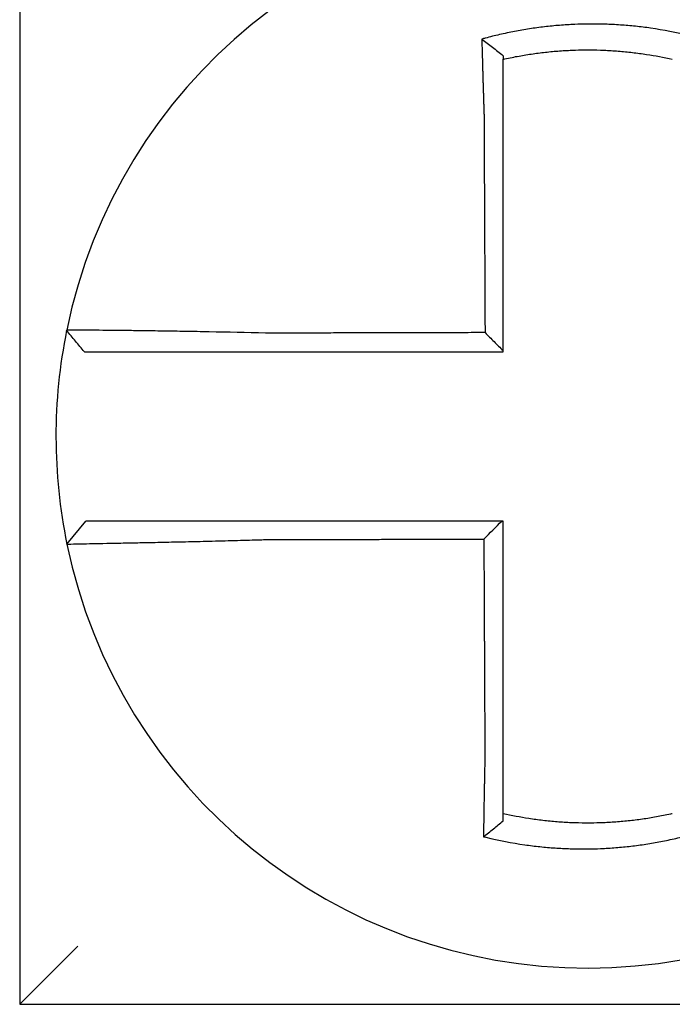
# Model space of a CAD drawing. Units: inches. Extents: x -472 to 7, y -155 to 99.
# Drawn here: x -177 to -177, y -47 to -47 of the extents above; entities that cross this region are included whole.
import ezdxf

# ---------------------------------------------------------------- set-up
doc = ezdxf.new("R2010")
doc.units = ezdxf.units.IN
doc.header["$MEASUREMENT"] = 0

msp = doc.modelspace()

# ---------------------------------------------------------------- linework, layer by layer
at = {"color": 7}
for p, q in [((-177.0479561811473, -46.51721444962264), (-177.0479561811473, -46.75221444962263)), ((-177.0381757529709, -46.65699587868049), (-177.0342811346014, -46.65221444962263)), ((-177.0479561811473, -46.75221444962263), (-177.0359561811474, -46.74021444962263)), ((-177.0479561811473, -46.75221444962263), (-176.8129561811474, -46.75221444962263))]:
    msp.add_line(p, q, dxfattribs=at)
for radius, start, end in [(0.1099999999999998, 11.68676256654922, 168.4647575658748), (0.1099999999999994, 168.4804105164063, 191.6867625665492), (0.1099999999999998, 191.6867625665492, 348.4647834841171)]:
    msp.add_arc((-176.9304561811474, -46.63471444962263), radius, start, end, dxfattribs=at)
for points, knots in [([(-176.9088913925668, -46.55189259103922), (-176.9090441707237, -46.55185453090076), (-176.9091970279097, -46.5518168989538), (-176.9121362354407, -46.55110188948365), (-176.9147643724777, -46.55060522489775), (-176.9184852380243, -46.55007457448341), (-176.9195285946318, -46.5499454952873), (-176.9216130018595, -46.54972642100147), (-176.9226578582705, -46.54963595722441), (-176.9247512253705, -46.54949352572798), (-176.9257987771827, -46.54944160319113), (-176.927894164841, -46.54937639188396), (-176.9289423257619, -46.54936306037554), (-176.9301538968355, -46.54936996622352), (-176.9303172009433, -46.54937136553499), (-176.9313646545134, -46.54938334643175), (-176.9322487289478, -46.54940719583211), (-176.9341782064107, -46.54948927326465), (-176.9352237239459, -46.54955302517099), (-176.9373116492682, -46.54971899617772), (-176.938353109625, -46.54982112162926), (-176.9404294828767, -46.55006335266195), (-176.9414680918361, -46.55020381729691), (-176.9435446549091, -46.55052391109619), (-176.9445692037308, -46.55070159189226), (-176.9465900850049, -46.55108975192463), (-176.9476357461069, -46.55130909613925), (-176.949692881222, -46.55178333036045), (-176.9506675110256, -46.55202624547935), (-176.9518805755715, -46.55235149291485), (-176.9521229272706, -46.55241762289692), (-176.9523650175703, -46.55248483421603)], [-0.1057483907357833, -0.1057483907357833, -0.1057483907357833, -0.1057483907357833, -0.1045732432779803, -0.1045732432779803, -0.083163785621183, -0.083163785621183, -0.0748188727576617, -0.0748188727576617, -0.0664803049824617, -0.0664803049824617, -0.0581480806572573, -0.0581480806572573, -0.0498221981972966, -0.0498221981972966, -0.0485251540921742, -0.0485251540921742, -0.0415026560683915, -0.0415026560683915, -0.0331894527852587, -0.0331894527852587, -0.0248825869093382, -0.0248825869093382, -0.0165820570468514, -0.0165820570468514, -0.0082878618469562, -0.0082878618469562, 0, 0, 0.007522935093632, 0.007522935093632, 0.00940366886704, 0.00940366886704, 0.00940366886704, 0.00940366886704]), ([(-176.9523650175626, -46.55248483421881), (-176.951630266932, -46.55303345118539), (-176.9508986204214, -46.55359031432399), (-176.949428951638, -46.55473438770863), (-176.9486872590856, -46.55532524637897), (-176.9479561811474, -46.555924003897)], [0, 0, 0, 0, 0.007927602895226, 0.007927602895226, 0.0160983990994694, 0.0160983990994694, 0.0160983990994694, 0.0160983990994694]), ([(-176.9523650175703, -46.55248483421603), (-176.9523565468415, -46.55280949581208), (-176.952347993574, -46.55313526951753), (-176.9523114747036, -46.55451708669132), (-176.9522827071181, -46.55558345152742), (-176.9522451821802, -46.55694191466402), (-176.9522373519304, -46.5572236842959), (-176.9522215232182, -46.55778972236023), (-176.9522135237707, -46.55807401555003), (-176.9521973673191, -46.55864450307229), (-176.9521892102544, -46.55893069026489), (-176.9521727511634, -46.5595043209204), (-176.9521644490377, -46.55979176707332), (-176.9521523525636, -46.56020773413113), (-176.9521486160378, -46.56033583709173), (-176.9521401910043, -46.56062379768973), (-176.9521354945888, -46.5607837090548), (-176.95212230022, -46.56123123773248), (-176.9521137525273, -46.56151916720008), (-176.9520965586026, -46.56209422967887), (-176.9520879131637, -46.56238135841611), (-176.9520705420569, -46.56295411167448), (-176.9520618174707, -46.56323973142185), (-176.952044307692, -46.56380875694551), (-176.9520355238728, -46.56409215781052), (-176.9520179168472, -46.56465602586258), (-176.9520090953021, -46.56493648869068), (-176.9519914343004, -46.565493802501), (-176.9519825967929, -46.56577064923766), (-176.9519557946021, -46.56660396714613), (-176.9519376227103, -46.5671605792032), (-176.9519151300441, -46.56783885097758), (-176.9519110819495, -46.5679605095562), (-176.951907020127, -46.5680821638515)], [-0.1615481522991711, -0.1615481522991711, -0.1615481522991711, -0.1615481522991711, -0.1591576427612843, -0.1591576427612843, -0.1514425116140942, -0.1514425116140942, -0.149430356774643, -0.149430356774643, -0.1474103897177107, -0.1474103897177107, -0.1453861637729654, -0.1453861637729654, -0.1433613585350034, -0.1433613585350034, -0.1424613401802836, -0.1424613401802836, -0.1413397551046717, -0.1413397551046717, -0.1393252161211609, -0.1393252161211609, -0.1373216691188029, -0.1373216691188029, -0.1353330918345981, -0.1353330918345981, -0.1333634981328507, -0.1333634981328507, -0.131416923196722, -0.131416923196722, -0.1294974065525744, -0.1294974065525744, -0.1256398409789794, -0.1256398409789794, -0.1247966869129322, -0.1247966869129322, -0.1247966869129322, -0.1247966869129322]), ([(-176.9479561811465, -46.55664940227619), (-176.9478417969264, -46.55662376053359), (-176.9477273574024, -46.55659837042669), (-176.9465972430057, -46.55635024257231), (-176.9456127341463, -46.55615483067187), (-176.9437106535695, -46.55581162827812), (-176.9427467475678, -46.55565551165496), (-176.9407939415212, -46.55537652747073), (-176.9398176286249, -46.55525548918058), (-176.9378665907809, -46.55504983771201), (-176.9368883975535, -46.55496488767181), (-176.9349281170407, -46.5548309763587), (-176.9339469191964, -46.55478210297649), (-176.9321368847694, -46.55472529712104), (-176.9313078255779, -46.55471217901477), (-176.9303258946722, -46.55471189917571), (-176.9301728157305, -46.55471229495164), (-176.9290371790099, -46.5547184902351), (-176.9280551148379, -46.5547419525716), (-176.9260926699164, -46.55482498446896), (-176.9251119851839, -46.55488459406154), (-176.9231530508811, -46.55503991148726), (-176.9221757000343, -46.55513557694402), (-176.920226772258, -46.55536254982047), (-176.9192516328298, -46.55549429603103), (-176.916490485317, -46.55591960672876), (-176.9147637582005, -46.55624419406218), (-176.9129561811474, -46.5566494022764)], [-0.0009343235859853, -0.0009343235859853, -0.0009343235859853, -0.0009343235859853, 0, 0, 0.0082878618469562, 0.0082878618469562, 0.0165820570468514, 0.0165820570468514, 0.0248825869093382, 0.0248825869093382, 0.0331894527852587, 0.0331894527852587, 0.0415026560683915, 0.0415026560683915, 0.0485251540921742, 0.0485251540921742, 0.0498221981972966, 0.0498221981972966, 0.0581480806572573, 0.0581480806572573, 0.0664803049824617, 0.0664803049824617, 0.0748188727576617, 0.0748188727576617, 0.083163785621183, 0.083163785621183, 0.0984531484997372, 0.0984531484997372, 0.0984531484997372, 0.0984531484997372]), ([(-176.9479561811474, -46.56808216385151), (-176.9479561811474, -46.56797152113951), (-176.9479561811474, -46.56786088555658), (-176.9479561811474, -46.56724413009462), (-176.9479561811474, -46.56673822866707), (-176.9479561811474, -46.56598115699786), (-176.9479561811474, -46.56572969490177), (-176.9479561811474, -46.5652235884967), (-176.9479561811474, -46.5649689495336), (-176.9479561811474, -46.56445710664506), (-176.9479561811474, -46.56419990793856), (-176.9479561811474, -46.56368359873995), (-176.9479561811474, -46.56342449373005), (-176.9479561811474, -46.56290501630891), (-176.9479561811474, -46.5626446490251), (-176.9479561811474, -46.56212328932821), (-176.9479561811474, -46.56186230136603), (-176.9479561811474, -46.561456728253), (-176.9479561811474, -46.56131182452146), (-176.9479561811474, -46.56105091744443), (-176.9479561811474, -46.56093485978239), (-176.9479561811474, -46.56055803814949), (-176.9479561811474, -46.56029769377392), (-176.9479561811474, -46.55977824737864), (-176.9479561811474, -46.55951914289111), (-176.9479561811474, -46.55900273950964), (-176.9479561811474, -46.55874544688541), (-176.9479561811474, -46.55823326264988), (-176.9479561811474, -46.55797834824674), (-176.9479561811474, -46.55736445052873), (-176.9479561811474, -46.55700619232947), (-176.9479561811474, -46.55664940386685)], [0.1247966869129322, 0.1247966869129322, 0.1247966869129322, 0.1247966869129322, 0.1256398409789794, 0.1256398409789794, 0.1294974065525744, 0.1294974065525744, 0.131416923196722, 0.131416923196722, 0.1333634981328507, 0.1333634981328507, 0.1353330918345981, 0.1353330918345981, 0.1373216691188029, 0.1373216691188029, 0.1393252161211609, 0.1393252161211609, 0.1413397551046717, 0.1413397551046717, 0.1424613401802836, 0.1424613401802836, 0.1433613585350034, 0.1433613585350034, 0.1453861637729654, 0.1453861637729654, 0.1474103897177107, 0.1474103897177107, 0.149430356774643, 0.149430356774643, 0.1514425116140942, 0.1514425116140942, 0.1542901562905796, 0.1542901562905796, 0.1542901562905796, 0.1542901562905796]), ([(-176.951907020127, -46.5680821638515), (-176.95189574081, -46.57049660591709), (-176.9518844919675, -46.5729056664778), (-176.9518667038763, -46.5767132784713), (-176.9518601798651, -46.57810993633892), (-176.9518471318424, -46.58090316810326), (-176.951840607831, -46.58229973742051), (-176.9518275598084, -46.58509290060424), (-176.951821035797, -46.58648949453577), (-176.9518079877743, -46.58928267594771), (-176.9518014637631, -46.59067926334015), (-176.9517942261161, -46.59222861884029), (-176.9517935124804, -46.59238138608706), (-176.951786988469, -46.59377797453159), (-176.9517811780934, -46.59502179632629), (-176.9517688437064, -46.59766220685243), (-176.951762319695, -46.59905879553185), (-176.9517492716724, -46.60185197301626), (-176.951742747661, -46.60324856182207), (-176.9517296996384, -46.60604173939991), (-176.9517231756271, -46.60743832817184), (-176.9517101276044, -46.61023150572465), (-176.951703603593, -46.61162809450561), (-176.9516967701835, -46.61309091585965), (-176.9516964607853, -46.61315714843389), (-176.951696151387, -46.61322338100811)], [-0.1247966869129666, -0.1247966869129666, -0.1247966869129666, -0.1247966869129666, -0.1064222713438957, -0.1064222713438957, -0.0957800442095062, -0.0957800442095062, -0.0851378170751166, -0.0851378170751166, -0.074495589940727, -0.074495589940727, -0.0638533628063375, -0.0638533628063375, -0.0626892519027209, -0.0626892519027209, -0.0532111356719479, -0.0532111356719479, -0.0425689085375583, -0.0425689085375583, -0.0319266814031688, -0.0319266814031688, -0.0212844542687792, -0.0212844542687792, -0.0106422271343896, -0.0106422271343896, -0.0101375244553736, -0.0101375244553736, -0.0101375244553736, -0.0101375244553736]), ([(-176.9479561811474, -46.61695120979767), (-176.9479561811474, -46.6156423676273), (-176.9479561811474, -46.61433352545687), (-176.9479561811474, -46.61162809450561), (-176.9479561811474, -46.61023150572465), (-176.9479561811474, -46.60743832817184), (-176.9479561811474, -46.60604173939991), (-176.9479561811474, -46.60324856182207), (-176.9479561811474, -46.60185197301626), (-176.9479561811474, -46.59905879553185), (-176.9479561811474, -46.59766220685243), (-176.9479561811474, -46.59502179632629), (-176.9479561811474, -46.59377797453159), (-176.9479561811474, -46.59238138608706), (-176.9479561811474, -46.59222861884029), (-176.9479561811474, -46.59067926334015), (-176.9479561811474, -46.58928267594771), (-176.9479561811474, -46.58648949453577), (-176.9479561811474, -46.58509290060424), (-176.9479561811474, -46.58229973742051), (-176.9479561811474, -46.58090316810326), (-176.9479561811474, -46.57810993633892), (-176.9479561811474, -46.5767132784713), (-176.9479561811474, -46.57290566647782), (-176.9479561811474, -46.5704966059242), (-176.9479561811474, -46.56808216385151)], [0.0006686430180833, 0.0006686430180833, 0.0006686430180833, 0.0006686430180833, 0.0106422271343896, 0.0106422271343896, 0.0212844542687792, 0.0212844542687792, 0.0319266814031688, 0.0319266814031688, 0.0425689085375583, 0.0425689085375583, 0.0532111356719479, 0.0532111356719479, 0.0626892519027209, 0.0626892519027209, 0.0638533628063375, 0.0638533628063375, 0.074495589940727, 0.074495589940727, 0.0851378170751166, 0.0851378170751166, 0.0957800442095062, 0.0957800442095062, 0.1064222713438957, 0.1064222713438957, 0.1247966869129322, 0.1247966869129322, 0.1247966869129322, 0.1247966869129322]), ([(-177.0382343889081, -46.61271767868011), (-177.0382347238466, -46.61271931978809), (-177.0382350615319, -46.61272097454733), (-177.0382355643827, -46.61272343895655), (-177.0382357309861, -46.61272425550637), (-177.0382360641676, -46.61272588857703), (-177.0382362307457, -46.61272670509785), (-177.0382365638767, -46.61272833811048), (-177.0382367304296, -46.6127291546023), (-177.0382370622165, -46.6127307812154), (-177.0382372274508, -46.61273159133691), (-177.038237393966, -46.61273240778544), (-177.0382373952594, -46.61273241412675), (-177.0382375630677, -46.61273323691638), (-177.0382377295701, -46.61273405335022), (-177.0382380625497, -46.61273568618883), (-177.0382382290268, -46.61273650259365), (-177.0382385619559, -46.61273813537427), (-177.0382387284078, -46.6127389517501), (-177.0382390612865, -46.61274058447271), (-177.0382392277131, -46.61274140081956), (-177.0382395605413, -46.61274303348419), (-177.0382397269427, -46.61274384980202), (-177.0382400597204, -46.61274548240868), (-177.0382402260967, -46.6127462986975), (-177.0382403930753, -46.61274711798943), (-177.0382403936903, -46.61274712100701), (-177.0382403943052, -46.61274712402461)], [-0.0254388005650064, -0.0254388005650064, -0.0254388005650064, -0.0254388005650064, -0.0211672105803583, -0.0211672105803583, -0.0190504895089565, -0.0190504895089565, -0.0169337684405265, -0.0169337684405265, -0.0148170473750674, -0.0148170473750674, -0.0127167667972839, -0.0127167667972839, -0.012700326312579, -0.012700326312579, -0.0105836052530605, -0.0105836052530605, -0.0084668841965115, -0.0084668841965115, -0.0063501631429316, -0.0063501631429316, -0.00423344209232, -0.00423344209232, -0.0021167210446763, -0.0021167210446763, 0, 0, 7.8250498378e-06, 7.8250498378e-06, 7.8250498378e-06, 7.8250498378e-06]), ([(-177.0345800612058, -46.61721444962263), (-177.0351901167224, -46.6164698953563), (-177.0358001722389, -46.61572534108995), (-177.0370202832721, -46.61423623255728), (-177.0376303387887, -46.61349167829093), (-177.0382403943052, -46.61274712402461)], [0, 0, 0, 0, 0.0073347350467691, 0.0073347350467691, 0.0146694700935381, 0.0146694700935381, 0.0146694700935381, 0.0146694700935381]), ([(-176.9971103617316, -46.61333174029306), (-177.0010355986999, -46.61322830542198), (-177.0049680659767, -46.61314125456354), (-177.0104254307702, -46.61303564938491), (-177.0120635182552, -46.6130060706794), (-177.0152360291715, -46.61295213641415), (-177.0167715308274, -46.61292771885423), (-177.0197969062429, -46.61288233128709), (-177.0212821410009, -46.61286154702906), (-177.0238829126282, -46.61282728975352), (-177.0250195927483, -46.61281317947322), (-177.0262594804732, -46.61279859290369), (-177.0264195572416, -46.61279672624975), (-177.0277824335037, -46.61278097179795), (-177.0289101947792, -46.61276886523157), (-177.0310378578916, -46.61274756985683), (-177.0320302133733, -46.61273852763836), (-177.0337788857093, -46.61272408911613), (-177.0345417987466, -46.61271858326505), (-177.0358539781345, -46.61271063203559), (-177.0364056599774, -46.61270815239848), (-177.0373197555136, -46.61270590920895), (-177.0376690506181, -46.61270631632187), (-177.0381207098261, -46.61271000899931), (-177.0382334658462, -46.61271315594746), (-177.0382343889081, -46.61271767868011)], [-0.1717620435884916, -0.1717620435884916, -0.1717620435884916, -0.1717620435884916, -0.1446261443808197, -0.1446261443808197, -0.1326815725126434, -0.1326815725126434, -0.1208916249871028, -0.1208916249871028, -0.1086116596515203, -0.1086116596515203, -0.0982951909485129, -0.0982951909485129, -0.0967515337692839, -0.0967515337692839, -0.0850430039516294, -0.0850430039516294, -0.0728299679971502, -0.0728299679971502, -0.0610374424503268, -0.0610374424503268, -0.0493337298283139, -0.0493337298283139, -0.0371360324773708, -0.0371360324773708, -0.0254388005422752, -0.0254388005422752, -0.0254388005422752, -0.0254388005422752]), ([(-176.951696151387, -46.61322338100811), (-176.9532419071381, -46.61322706998141), (-176.9547876629007, -46.61323075895476), (-176.9577300355541, -46.61323778097896), (-176.959126652457, -46.61324111402987), (-176.9619198864292, -46.61324778013167), (-176.9633165034789, -46.61325111318258), (-176.9661097369588, -46.61325777928438), (-176.9675063534587, -46.61326111233528), (-176.9702982824369, -46.61326777531951), (-176.9716935946635, -46.61327110525284), (-176.9730902089305, -46.61327443830375), (-176.973091515257, -46.61327444142132), (-176.9744894358425, -46.61327777758979), (-176.9758860466974, -46.6132811106407), (-176.9786793004364, -46.61328777674252), (-176.9800759401212, -46.61329110979342), (-176.982869100182, -46.61329777589523), (-176.9842656319601, -46.61330110894613), (-176.987059139971, -46.61330777504794), (-176.9884560755144, -46.61331110809884), (-176.9912482913328, -46.61331777420063), (-176.9926437144846, -46.61332110725155), (-176.9950632047882, -46.61332687359776), (-176.9960863955647, -46.61332930686694), (-176.9971103617316, -46.61333174029306)], [-0.2870901159489636, -0.2870901159489636, -0.2870901159489636, -0.2870901159489636, -0.2753114503884943, -0.2753114503884943, -0.2646692232541048, -0.2646692232541048, -0.2540269961197152, -0.2540269961197152, -0.2433847689853256, -0.2433847689853256, -0.2327524960838503, -0.2327524960838503, -0.232742541850936, -0.232742541850936, -0.2221003147165465, -0.2221003147165465, -0.2114580875821569, -0.2114580875821569, -0.2008158604477673, -0.2008158604477673, -0.1901736333133777, -0.1901736333133777, -0.1795314061789881, -0.1795314061789881, -0.1717620434928747, -0.1717620434928747, -0.1717620434928747, -0.1717620434928747]), ([(-176.951696151387, -46.61322338100811), (-176.951074024327, -46.61384325979862), (-176.9504519592636, -46.61446319056402), (-176.9492053031063, -46.61570579830947), (-176.9485807084796, -46.61632847978911), (-176.9479561811474, -46.61695120979767)], [0, 0, 0, 0, 0.0081980464773299, 0.0081980464773299, 0.0164311359018438, 0.0164311359018438, 0.0164311359018438, 0.0164311359018438]), ([(-177.0345800612058, -46.61721444962263), (-177.0345800583332, -46.61721444962263), (-177.0345800554606, -46.61721444962263), (-177.0345792755329, -46.61721444962263), (-177.0345784984686, -46.61721444962263), (-177.0345769443211, -46.61721444962263), (-177.034576167238, -46.61721444962263), (-177.0345746130532, -46.61721444962263), (-177.0345738359515, -46.61721444962263), (-177.0345722817294, -46.61721444962263), (-177.034571504609, -46.61721444962263), (-177.0345699503496, -46.61721444962263), (-177.0345691732105, -46.61721444962263), (-177.0345676189138, -46.61721444962263), (-177.034566841756, -46.61721444962263), (-177.0345660585527, -46.61721444962263), (-177.0345660525165, -46.61721444962263), (-177.0345652753493, -46.61721444962263), (-177.0345645042091, -46.61721444962263), (-177.034562955874, -46.61721444962263), (-177.0345621786789, -46.61721444962263), (-177.0345606242701, -46.61721444962263), (-177.0345598470564, -46.61721444962263), (-177.0345582926103, -46.61721444962263), (-177.0345575153778, -46.61721444962263), (-177.0345551696451, -46.61721444962263), (-177.0345535945912, -46.61721444962263), (-177.0345520325489, -46.61721444962263)], [-7.825049837e-06, -7.825049837e-06, -7.825049837e-06, -7.825049837e-06, 0, 0, 0.0021167210446763, 0.0021167210446763, 0.00423344209232, 0.00423344209232, 0.0063501631429316, 0.0063501631429316, 0.0084668841965115, 0.0084668841965115, 0.0105836052530605, 0.0105836052530605, 0.012700326312579, 0.012700326312579, 0.0127167667972839, 0.0127167667972839, 0.0148170473750674, 0.0148170473750674, 0.0169337684405265, 0.0169337684405265, 0.0190504895089565, 0.0190504895089565, 0.0211672105803583, 0.0211672105803583, 0.0254388005422752, 0.0254388005422752, 0.0254388005422752, 0.0254388005422752]), ([(-177.0345520325489, -46.61721444962263), (-177.0345477277104, -46.61721444962263), (-177.0344418626134, -46.61721444962263), (-177.0340247208086, -46.61721444962263), (-177.0337040199117, -46.61721444962263), (-177.0328673199874, -46.61721444962263), (-177.0323632225047, -46.61721444962263), (-177.0311657100312, -46.61721444962263), (-177.0304701048609, -46.61721444962263), (-177.0288768158678, -46.61721444962263), (-177.0279731560456, -46.61721444962263), (-177.0260365190798, -46.61721444962263), (-177.0250103785906, -46.61721444962263), (-177.0237706369431, -46.61721444962263), (-177.0236250276331, -46.61721444962263), (-177.0224972332344, -46.61721444962263), (-177.0214635161802, -46.61721444962263), (-177.0190986244938, -46.61721444962263), (-177.0177482794502, -46.61721444962263), (-177.0149977599119, -46.61721444962263), (-177.0136017992939, -46.61721444962263), (-177.0107173607467, -46.61721444962263), (-177.0092279002507, -46.61721444962263), (-177.004264644882, -46.61721444962263), (-177.0006867198788, -46.61721444962263), (-176.9971103617318, -46.61721444962263)], [0.0254388005422752, 0.0254388005422752, 0.0254388005422752, 0.0254388005422752, 0.0371360324773708, 0.0371360324773708, 0.0493337298283139, 0.0493337298283139, 0.0610374424503268, 0.0610374424503268, 0.0728299679971502, 0.0728299679971502, 0.0850430039516294, 0.0850430039516294, 0.0967515337692839, 0.0967515337692839, 0.0982951909485129, 0.0982951909485129, 0.1086116596515203, 0.1086116596515203, 0.1208916249871028, 0.1208916249871028, 0.1326815725126434, 0.1326815725126434, 0.1446261443808197, 0.1446261443808197, 0.1717620434928747, 0.1717620434928747, 0.1717620434928747, 0.1717620434928747]), ([(-176.9971103617318, -46.61721444962263), (-176.9960863955649, -46.61721444962263), (-176.9950632047882, -46.61721444962263), (-176.9926437144846, -46.61721444962263), (-176.9912482913328, -46.61721444962263), (-176.9884560755144, -46.61721444962263), (-176.987059139971, -46.61721444962263), (-176.9842656319601, -46.61721444962263), (-176.982869100182, -46.61721444962263), (-176.9800759401212, -46.61721444962263), (-176.9786793004364, -46.61721444962263), (-176.9758860466974, -46.61721444962263), (-176.9744894358425, -46.61721444962263), (-176.973091515257, -46.61721444962263), (-176.9730902089305, -46.61721444962263), (-176.9716935946635, -46.61721444962263), (-176.9702982824369, -46.61721444962263), (-176.9675063534587, -46.61721444962263), (-176.9661097369588, -46.61721444962263), (-176.9633165034789, -46.61721444962263), (-176.9619198864292, -46.61721444962263), (-176.959126652457, -46.61721444962263), (-176.9577300355541, -46.61721444962263), (-176.9535410061665, -46.61721444962263), (-176.9507485936506, -46.61721444962263), (-176.9479561811474, -46.61721444962263)], [0.1717620434928747, 0.1717620434928747, 0.1717620434928747, 0.1717620434928747, 0.1795314061789881, 0.1795314061789881, 0.1901736333133777, 0.1901736333133777, 0.2008158604477673, 0.2008158604477673, 0.2114580875821569, 0.2114580875821569, 0.2221003147165465, 0.2221003147165465, 0.232742541850936, 0.232742541850936, 0.2327524960838503, 0.2327524960838503, 0.2433847689853256, 0.2433847689853256, 0.2540269961197152, 0.2540269961197152, 0.2646692232541048, 0.2646692232541048, 0.2753114503884943, 0.2753114503884943, 0.2965896458025644, 0.2965896458025644, 0.2965896458025644, 0.2965896458025644]), ([(-176.9971243729588, -46.65221444962263), (-176.9975802559642, -46.65221444962263), (-176.9980362674161, -46.65221444962263), (-176.9999741766652, -46.65221444962263), (-177.0014516061347, -46.65221444962263), (-177.0045338616752, -46.65221444962263), (-177.0061373360609, -46.65221444962263), (-177.0092252816966, -46.65221444962263), (-177.0107114492651, -46.65221444962263), (-177.0135872719927, -46.65221444962263), (-177.0149779706573, -46.65221444962263), (-177.0177155623955, -46.65221444962263), (-177.0190584265725, -46.65221444962263), (-177.0213748675035, -46.65221444962263), (-177.0223704862317, -46.65221444962263), (-177.0234931786473, -46.65221444962263), (-177.0236678309266, -46.65221444962263), (-177.0249256107672, -46.65221444962263), (-177.02594149492, -46.65221444962263), (-177.0278563545039, -46.65221444962263), (-177.0287487050973, -46.65221444962263), (-177.0303181196881, -46.65221444962263), (-177.0310017091773, -46.65221444962263), (-177.0321771317231, -46.65221444962263), (-177.0326706453811, -46.65221444962263), (-177.0338716588209, -46.65221444962263), (-177.0342810349869, -46.65221444962263), (-177.0342811330868, -46.65221444962263)], [0.1248655860601417, 0.1248655860601417, 0.1248655860601417, 0.1248655860601417, 0.1283271088813587, 0.1283271088813587, 0.1395897192844322, 0.1395897192844322, 0.1520032139078165, 0.1520032139078165, 0.1639401367372406, 0.1639401367372406, 0.1757064366857032, 0.1757064366857032, 0.1879438413202862, 0.1879438413202862, 0.1978909294188993, 0.1978909294188993, 0.1997447178711789, 0.1997447178711789, 0.2113762323463602, 0.2113762323463602, 0.2234891270579422, 0.2234891270579422, 0.2351656450013015, 0.2351656450013015, 0.2467350805395316, 0.2467350805395316, 0.2701033642889646, 0.2701033642889646, 0.2701033642889646, 0.2701033642889646]), ([(-176.9482199942498, -46.65221444962263), (-176.9495286733968, -46.65221444962263), (-176.950837352544, -46.65221444962263), (-176.953542648549, -46.65221444962263), (-176.9549392654073, -46.65221444962263), (-176.9577324990814, -46.65221444962263), (-176.9591291158974, -46.65221444962263), (-176.9619223496901, -46.65221444962263), (-176.9633189666642, -46.65221444962263), (-176.9661122000118, -46.65221444962263), (-176.9675088163978, -46.65221444962263), (-176.9703008174506, -46.65221444962263), (-176.9716962020577, -46.65221444962263), (-176.9730928164385, -46.65221444962263), (-176.9730940504012, -46.65221444962263), (-176.9744918987371, -46.65221444962263), (-176.9758885091693, -46.65221444962263), (-176.9786817614582, -46.65221444962263), (-176.9800784021838, -46.65221444962263), (-176.9828715661033, -46.65221444962263), (-176.9842680941128, -46.65221444962263), (-176.987061589746, -46.65221444962263), (-176.9884585370181, -46.65221444962263), (-176.9922741916064, -46.65221444962263), (-176.994694916156, -46.65221444962263), (-176.9971243729588, -46.65221444962263)], [0.0006700857053322, 0.0006700857053322, 0.0006700857053322, 0.0006700857053322, 0.0106422271343896, 0.0106422271343896, 0.0212844542687791, 0.0212844542687791, 0.0319266814031687, 0.0319266814031687, 0.0425689085375583, 0.0425689085375583, 0.0532111356719479, 0.0532111356719479, 0.0638439599883727, 0.0638439599883727, 0.0638533628063374, 0.0638533628063374, 0.074495589940727, 0.074495589940727, 0.0851378170751166, 0.0851378170751166, 0.0957800442095062, 0.0957800442095062, 0.1064222713438957, 0.1064222713438957, 0.1248655860601629, 0.1248655860601629, 0.1248655860601629, 0.1248655860601629]), ([(-176.9479561811474, -46.70140454548297), (-176.9479561811474, -46.70037028009835), (-176.9479561811474, -46.69933613414662), (-176.9479561811474, -46.69690491970402), (-176.9479561811474, -46.69550861828738), (-176.9479561811474, -46.69271561344692), (-176.9479561811474, -46.69131896067175), (-176.9479561811474, -46.68852573487635), (-176.9479561811474, -46.68712916409801), (-176.9479561811474, -46.68433599922711), (-176.9479561811474, -46.68293940562875), (-176.9479561811474, -46.68014622452235), (-176.9479561811474, -46.67874963697137), (-176.9479561811474, -46.6772079914943), (-176.9479561811474, -46.67706293437881), (-176.9479561811474, -46.67566634585256), (-176.9479561811474, -46.6744148138887), (-176.9479561811474, -46.67176669314464), (-176.9479561811474, -46.67037010440449), (-176.9479561811474, -46.66757692680717), (-176.9479561811474, -46.6661803379507), (-176.9479561811474, -46.66338716026899), (-176.9479561811474, -46.66199057144365), (-176.9479561811474, -46.65780080495473), (-176.9479561811474, -46.65500762728806), (-176.9479561811474, -46.65221444962263)], [0.026650037670037, 0.026650037670037, 0.026650037670037, 0.026650037670037, 0.0345291774548191, 0.0345291774548191, 0.0451714045892087, 0.0451714045892087, 0.0558136317235983, 0.0558136317235983, 0.0664558588579878, 0.0664558588579878, 0.0770980859923774, 0.0770980859923774, 0.087740313126767, 0.087740313126767, 0.0888456715208888, 0.0888456715208888, 0.0983825402611566, 0.0983825402611566, 0.109024767395546, 0.109024767395546, 0.1196669945299356, 0.1196669945299356, 0.1303092216643252, 0.1303092216643252, 0.1515936759361254, 0.1515936759361254, 0.1515936759361254, 0.1515936759361254]), ([(-177.0381758410869, -46.65699616550141), (-177.0381777400894, -46.65698698507014), (-177.0377164813567, -46.65697183602702), (-177.0363666788273, -46.65694028698235), (-177.0358169819736, -46.65692846737643), (-177.034509594262, -46.65690173598746), (-177.0337500486069, -46.65688679676617), (-177.0320078582615, -46.65685316938648), (-177.0310180227195, -46.65683436323772), (-177.0288955619165, -46.65679403129607), (-177.0277702220277, -46.65677264344028), (-177.0263778121716, -46.65674584381301), (-177.0261844837305, -46.65674211584213), (-177.0249418567195, -46.65671810202397), (-177.0238404098972, -46.65669658461662), (-177.021279089965, -46.65664558843589), (-177.0197951409527, -46.65661541891681), (-177.016771964233, -46.65655193498213), (-177.0152371105133, -46.65651878597922), (-177.0120653999381, -46.6564476324779), (-177.0104274222994, -46.65640956607711), (-177.0070267458987, -46.65632692349821), (-177.0052622868693, -46.65628215521884), (-177.0018738159821, -46.65619154363509), (-177.0002509895256, -46.65614616661303), (-176.9981245205663, -46.65608356787949), (-176.9976242945648, -46.65606861550131), (-176.9971243729588, -46.65605343274241)], [-0.2703526131917137, -0.2703526131917137, -0.2703526131917137, -0.2703526131917137, -0.2467350805395316, -0.2467350805395316, -0.2351656450013015, -0.2351656450013015, -0.2234891270579422, -0.2234891270579422, -0.2113762323463602, -0.2113762323463602, -0.1997447178711789, -0.1997447178711789, -0.1978909294188993, -0.1978909294188993, -0.1879438413202862, -0.1879438413202862, -0.1757064366857032, -0.1757064366857032, -0.1639401367372406, -0.1639401367372406, -0.1520032139078165, -0.1520032139078165, -0.1395897192844322, -0.1395897192844322, -0.1283271088813587, -0.1283271088813587, -0.1248655860601403, -0.1248655860601403, -0.1248655860601403, -0.1248655860601403]), ([(-176.9971243729588, -46.65605343274241), (-176.9946949161561, -46.65604763972551), (-176.9922741916064, -46.65604184705801), (-176.9884585370181, -46.65603271160941), (-176.987061589746, -46.65602936900298), (-176.9842680941128, -46.65602268379013), (-176.9828715661033, -46.65601934118369), (-176.9800784021838, -46.65601265597084), (-176.9786817614582, -46.65600931336441), (-176.9758885091693, -46.65600262815155), (-176.9744918987371, -46.65599928554512), (-176.9730940504012, -46.65599593998535), (-176.9730928164385, -46.65599593703205), (-176.9716962020577, -46.65599259442562), (-176.9703008174506, -46.6559892547725), (-176.9675088163978, -46.65598257251296), (-176.9661122000118, -46.65597922990653), (-176.9633189666642, -46.65597254469368), (-176.9619223496901, -46.65596920208725), (-176.9591291158974, -46.65596251687439), (-176.9577324990814, -46.65595917426796), (-176.9549392654073, -46.65595248905512), (-176.953542648549, -46.65594914644869), (-176.9520769440821, -46.65594563849073), (-176.9520078564683, -46.65594547313924), (-176.9519387688545, -46.65594530778773)], [-0.1248655860601629, -0.1248655860601629, -0.1248655860601629, -0.1248655860601629, -0.1064222713438957, -0.1064222713438957, -0.0957800442095062, -0.0957800442095062, -0.0851378170751166, -0.0851378170751166, -0.074495589940727, -0.074495589940727, -0.0638533628063374, -0.0638533628063374, -0.0638439599883727, -0.0638439599883727, -0.0532111356719479, -0.0532111356719479, -0.0425689085375583, -0.0425689085375583, -0.0319266814031687, -0.0319266814031687, -0.0212844542687791, -0.0212844542687791, -0.0106422271343896, -0.0106422271343896, -0.0101157791849344, -0.0101157791849344, -0.0101157791849344, -0.0101157791849344]), ([(-176.9519387688545, -46.65594530778773), (-176.9519315369091, -46.65749486606446), (-176.9519243049638, -46.65904442434042), (-176.9519105549968, -46.66199057144365), (-176.9519040369753, -46.66338716026899), (-176.9518910009324, -46.6661803379507), (-176.9518844829108, -46.66757692680717), (-176.9518714468678, -46.67037010440449), (-176.9518649288463, -46.67176669314464), (-176.9518525697997, -46.6744148138887), (-176.9518467287746, -46.67566634585256), (-176.9518402107532, -46.67706293437881), (-176.9518395337567, -46.6772079914943), (-176.9518323387387, -46.67874963697137), (-176.9518258207172, -46.68014622452235), (-176.9518127846743, -46.68293940562875), (-176.9518062666527, -46.68433599922711), (-176.9517932306097, -46.68712916409801), (-176.9517867125882, -46.68852573487635), (-176.9517736765452, -46.69131896067175), (-176.9517671585237, -46.69271561344692), (-176.9517541224806, -46.69550861828738), (-176.9517476044592, -46.69690491970402), (-176.9517362607182, -46.6993361341463), (-176.951731436451, -46.70037028009841), (-176.9517266092815, -46.70140454548205)], [-0.1421171000881782, -0.1421171000881782, -0.1421171000881782, -0.1421171000881782, -0.1303092216643252, -0.1303092216643252, -0.1196669945299356, -0.1196669945299356, -0.109024767395546, -0.109024767395546, -0.0983825402611566, -0.0983825402611566, -0.0888456715208888, -0.0888456715208888, -0.087740313126767, -0.087740313126767, -0.0770980859923774, -0.0770980859923774, -0.0664558588579878, -0.0664558588579878, -0.0558136317235983, -0.0558136317235983, -0.0451714045892087, -0.0451714045892087, -0.0345291774548191, -0.0345291774548191, -0.0266500376724253, -0.0266500376724253, -0.0266500376724253, -0.0266500376724253]), ([(-176.9517266092815, -46.70140454548205), (-176.9517483783069, -46.70233832199833), (-176.9517691958656, -46.70327214112623), (-176.9517951083506, -46.70448522990368), (-176.9518010206316, -46.70476571190282), (-176.9518127532292, -46.70532964455124), (-176.9518185715679, -46.70561308998375), (-176.9518301006544, -46.70618223364061), (-176.9518358097733, -46.70646792650531), (-176.9518471065183, -46.70704085674401), (-176.951852692855, -46.70732808885493), (-176.9518637315989, -46.70790339066892), (-176.9518691830536, -46.7081914556886), (-176.9518792885562, -46.70873276926243), (-176.9518839609013, -46.70898612246354), (-176.9518892048189, -46.70927391352447), (-176.9518898385731, -46.70930875280022), (-176.9518957047859, -46.70963177438031), (-176.9519008562249, -46.70991942464484), (-176.9519109967456, -46.71049349964519), (-176.9519159858866, -46.71077992675914), (-176.9519257958337, -46.71135093067997), (-176.9519306167146, -46.71163550004429), (-176.9519400841841, -46.71220212659572), (-176.9519447317691, -46.71248420908639), (-176.9519583293017, -46.71332096994364), (-176.9519670585707, -46.71387341594125), (-176.951989028671, -46.71530186079481), (-176.9520018343837, -46.71617311613383), (-176.9520163093041, -46.71720108250854), (-176.9520186049977, -46.71736550737347), (-176.9520209081777, -46.71753186180059), (-176.9520209389551, -46.71753408503028), (-176.952020969728, -46.71753630820606)], [-0.0266500376700369, -0.0266500376700369, -0.0266500376700369, -0.0266500376700369, -0.0201497163362636, -0.0201497163362636, -0.0181932517450297, -0.0181932517450297, -0.0162131821332312, -0.0162131821332312, -0.0142135473061259, -0.0142135473061259, -0.0121983686040288, -0.0121983686040288, -0.0101716341024544, -0.0101716341024544, -0.0083836127696155, -0.0083836127696155, -0.0081372845224596, -0.0081372845224596, -0.0060991984915724, -0.0060991984915724, -0.0040611758102001, -0.0040611758102001, -0.002026917335562, -0.002026917335562, 0, 0, 0.0040022897886473, 0.0040022897886473, 0.0104059534504829, 0.0104059534504829, 0.0116278361736208, 0.0116278361736208, 0.0116443875224775, 0.0116443875224775, 0.0116443875224775, 0.0116443875224775]), ([(-176.9479561811474, -46.71277949687184), (-176.9479561811474, -46.71244719156528), (-176.9479561811474, -46.71211368842101), (-176.9479561811474, -46.71152214294958), (-176.9479561811474, -46.71126458547324), (-176.9479561811474, -46.71074722733425), (-176.9479561811474, -46.71048740360594), (-176.9479561811474, -46.70996605523424), (-176.9479561811474, -46.70970453738012), (-176.9479561811474, -46.70918038672335), (-176.9479561811474, -46.70891775175106), (-176.9479561811474, -46.70862281989466), (-176.9479561811474, -46.7085910101962), (-176.9479561811474, -46.70832824487277), (-176.9479561811474, -46.70809692153807), (-176.9479561811474, -46.70760267239579), (-176.9479561811474, -46.70733965044021), (-176.9479561811474, -46.70681435467352), (-176.9479561811474, -46.70655208518461), (-176.9479561811474, -46.70602893617713), (-176.9479561811474, -46.70576806154672), (-176.9479561811474, -46.7052483463143), (-176.9479561811474, -46.70498951073598), (-176.9479561811474, -46.70447452517996), (-176.9479561811474, -46.7042183801547), (-176.9479561811474, -46.70311050967661), (-176.9479561811474, -46.70225758594618), (-176.9479561811474, -46.70140454548297)], [-0.0026412179469008, -0.0026412179469008, -0.0026412179469008, -0.0026412179469008, 0, 0, 0.002026917335562, 0.002026917335562, 0.0040611758102001, 0.0040611758102001, 0.0060991984915724, 0.0060991984915724, 0.0081372845224596, 0.0081372845224596, 0.0083836127696155, 0.0083836127696155, 0.0101716341024544, 0.0101716341024544, 0.0121983686040288, 0.0121983686040288, 0.0142135473061259, 0.0142135473061259, 0.0162131821332312, 0.0162131821332312, 0.0181932517450297, 0.0181932517450297, 0.0201497163362636, 0.0201497163362636, 0.0266500376700369, 0.0266500376700369, 0.0266500376700369, 0.0266500376700369]), ([(-176.9479561811474, -46.71424450222381), (-176.9479561811474, -46.71392821099405), (-176.9479561811474, -46.71361079722323), (-176.9479561811474, -46.71312166570463), (-176.9479561811474, -46.71295074047016), (-176.9479561811474, -46.7127794970364)], [-0.0065434416606673, -0.0065434416606673, -0.0065434416606673, -0.0065434416606673, -0.0040022897886473, -0.0040022897886473, -0.0026412179469008, -0.0026412179469008, -0.0026412179469008, -0.0026412179469008]), ([(-176.9129561811483, -46.71277949696907), (-176.9130705653683, -46.71280513871169), (-176.9131850048924, -46.71283052881858), (-176.914315119289, -46.71307865667294), (-176.9152996281484, -46.71327406857339), (-176.9172017087253, -46.71361727096716), (-176.9181656147269, -46.71377338759032), (-176.9201184207736, -46.71405237177452), (-176.9210947336698, -46.71417341006471), (-176.9230457715139, -46.71437906153326), (-176.9240239647413, -46.71446401157345), (-176.9259842452541, -46.71459792288657), (-176.9269654430984, -46.71464679626879), (-176.9287754775254, -46.71470360212423), (-176.9296045367168, -46.71471672023051), (-176.9305864676225, -46.71471700006956), (-176.9307395465642, -46.71471660429363), (-176.9318751832849, -46.71471040901017), (-176.9328572474569, -46.71468694667367), (-176.9348196923783, -46.7146039147763), (-176.9358003771109, -46.71454430518373), (-176.9377593114136, -46.71438898775801), (-176.9387366622604, -46.71429332230125), (-176.9406855900367, -46.7140663494248), (-176.9416607294649, -46.71393460321424), (-176.9444218769778, -46.71350929251651), (-176.9461486040943, -46.71318470518309), (-176.9479561811474, -46.71277949696886)], [-0.0009343235859849, -0.0009343235859849, -0.0009343235859849, -0.0009343235859849, 0, 0, 0.0082878618469564, 0.0082878618469564, 0.0165820570468513, 0.0165820570468513, 0.0248825869093383, 0.0248825869093383, 0.0331894527852586, 0.0331894527852586, 0.0415026560683917, 0.0415026560683917, 0.0485251540921743, 0.0485251540921743, 0.0498221981972968, 0.0498221981972968, 0.0581480806572576, 0.0581480806572576, 0.0664803049824618, 0.0664803049824618, 0.074818872757662, 0.074818872757662, 0.0831637856211836, 0.0831637856211836, 0.0984531484997382, 0.0984531484997382, 0.0984531484997382, 0.0984531484997382]), ([(-176.9520209697276, -46.71753630820608), (-176.9513257347508, -46.71699489688146), (-176.9506335453827, -46.71644623013793), (-176.9492804900304, -46.71535125045425), (-176.94861401977, -46.71480095636847), (-176.9479561811474, -46.71424450082973)], [-0.0149886922662634, -0.0149886922662634, -0.0149886922662634, -0.0149886922662634, -0.0074018465574586, -0.0074018465574586, 0, 0, 0, 0]), ([(-176.952020969728, -46.71753630820606), (-176.951868191571, -46.71757436834451), (-176.9517153343851, -46.71761200029147), (-176.9487761268541, -46.71832700976162), (-176.946147989817, -46.71882367434752), (-176.9424271242704, -46.71935432476186), (-176.9413837676628, -46.71948340395796), (-176.9392993604351, -46.7197024782438), (-176.9382545040242, -46.71979294202087), (-176.9361611369241, -46.71993537351728), (-176.935113585112, -46.71998729605415), (-176.9330181974537, -46.7200525073613), (-176.9319700365329, -46.72006583886973), (-176.9307584654592, -46.72005893302177), (-176.9305951613514, -46.72005753371027), (-176.9295477077813, -46.72004555281353), (-176.928663633347, -46.72002170341315), (-176.9267341558841, -46.71993962598061), (-176.9256886383489, -46.71987587407428), (-176.9236007130266, -46.71970990306755), (-176.9225592526697, -46.719607777616), (-176.920482879418, -46.71936554658332), (-176.9194442704587, -46.71922508194835), (-176.9173677073856, -46.71890498814907), (-176.916343158564, -46.71872730735301), (-176.9143222772898, -46.71833914732063), (-176.9132766161879, -46.71811980310602), (-176.9112194810727, -46.71764556888482), (-176.9102448512692, -46.71740265376591), (-176.9090317867233, -46.71707740633043), (-176.9087894350242, -46.71701127634834), (-176.9085473447245, -46.71694406502924)], [-0.1057483907357839, -0.1057483907357839, -0.1057483907357839, -0.1057483907357839, -0.1045732432779809, -0.1045732432779809, -0.0831637856211836, -0.0831637856211836, -0.074818872757662, -0.074818872757662, -0.0664803049824618, -0.0664803049824618, -0.0581480806572576, -0.0581480806572576, -0.0498221981972968, -0.0498221981972968, -0.0485251540921743, -0.0485251540921743, -0.0415026560683917, -0.0415026560683917, -0.0331894527852586, -0.0331894527852586, -0.0248825869093383, -0.0248825869093383, -0.0165820570468513, -0.0165820570468513, -0.0082878618469564, -0.0082878618469564, 0, 0, 0.0075229350936323, 0.0075229350936323, 0.0094036688670404, 0.0094036688670404, 0.0094036688670404, 0.0094036688670404])]:
    msp.add_open_spline(points, degree=3, knots=knots, dxfattribs=at)
for points in [[(-176.9479561811474, -46.55592400099138), (-176.9479561811474, -46.55616511937899), (-176.9479561811474, -46.55640692065365), (-176.9479561811474, -46.55664940118788)], [(-176.9479561811474, -46.61721444962263), (-176.9479561811474, -46.61712670301432), (-176.9479561811474, -46.61703895640599), (-176.9479561811474, -46.61695120979767)], [(-176.9519387688545, -46.65594530778773), (-176.9506994223385, -46.65470149243545), (-176.9494598209947, -46.65345786401677), (-176.9482199942498, -46.65221444962263)], [(-176.9479561811474, -46.65221444962263), (-176.9480441188482, -46.65221444962263), (-176.9481320565489, -46.65221444962263), (-176.9482199942498, -46.65221444962263)]]:
    msp.add_open_spline(points, degree=3, dxfattribs=at)

doc.saveas('drawing.dxf')
